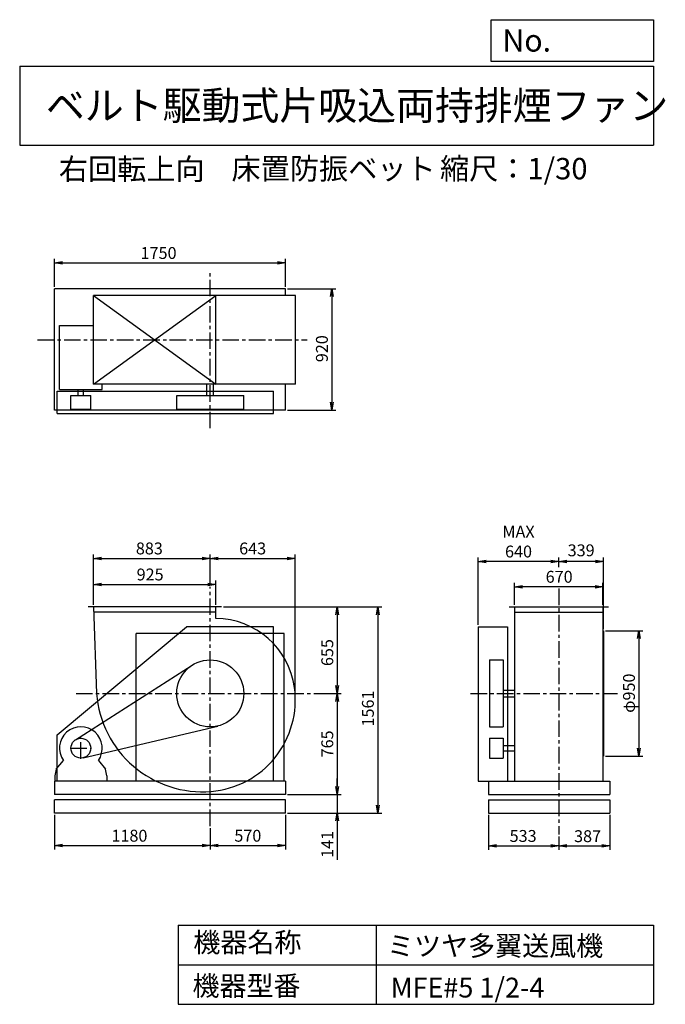
# Model space of a CAD drawing. Extents: x 750 to 5641, y 900 to 8360.
import ezdxf

# ---------------------------------------------------------------- set-up
doc = ezdxf.new("R2010")
doc.units = 0
doc.header["$LTSCALE"] = 100
doc.header["$MEASUREMENT"] = 0
doc.linetypes.add('CENTER', pattern=[2, 1.25, -0.25, 0.25, -0.25])
doc.layers.get('0').update_dxf_attribs({"linetype": 'CONTINUOUS'})
for name, color, linetype in [('1', 4, 'CONTINUOUS'), ('2', 3, 'CENTER'), ('3', 2, 'CONTINUOUS'), ('4', 7, 'CONTINUOUS')]:
    doc.layers.add(name, color=color, linetype=linetype)
doc.styles.get("Standard").update_dxf_attribs({"font": 'simplex.shx', "bigfont": 'extfont.shx'})
doc.dimstyles.new('IGA', dxfattribs={"dimscale": 2, "dimtxt": 3, "dimasz": 2, "dimexe": 1, "dimexo": 0.5, "dimgap": 1, "dimtad": 1, "dimdec": 1, "dimdsep": 46, "dimtxsty": 'Standard', "dimblk1": 'OPEN', "dimblk2": 'OPEN', "dimsah": 1, "dimcen": 0, "dimadec": 0, "dimazin": 0, "dimtp": 1, "dimtm": 1, "dimtfac": 10, "dimtdec": 0, "dimtofl": 0, "dimtmove": 2, "dimatfit": 3, "dimldrblk": 'OPEN', "dimfxl": 0, "dimtolj": 1, "dimarcsym": 0})

# ---------------------------------------------------------------- blocks, each defined once
blk = doc.blocks.new('_OPEN')
at = {"color": 0, "linetype": 'ByBlock'}
for p, q in [((-1, 0.166667), (0, 0)), ((0, 0), (-1, -0.166667)), ((0, 0), (-1, 0))]:
    blk.add_line(p, q, dxfattribs=at)
blk = doc.blocks.new('*D1')
at = {"layer": '3', "color": 0, "linetype": 'Continuous'}
for p, q in [((1310.244521, 3925.431534), (1310.244521, 4111.435481)), ((2235.244521, 3925.431534), (2235.244521, 4111.435481)), ((1370.244521, 4081.435481), (2175.244521, 4081.435481))]:
    blk.add_line(p, q, dxfattribs=at)
at = {"layer": '3', "color": 0, "linetype": 'Continuous', "xscale": 60, "yscale": 60, "zscale": 60, "rotation": 180}
blk.add_blockref('_OPEN', (1310.244521, 4081.435481), dxfattribs=at)
at = {"layer": '3', "color": 0, "linetype": 'Continuous', "xscale": 60, "yscale": 60, "zscale": 60}
blk.add_blockref('_OPEN', (2235.244521, 4081.435481), dxfattribs=at)
at = {"layer": '3', "color": 0, "linetype": 'Continuous', "insert": (1737.958023, 4156.435481), "char_height": 90, "attachment_point": 5}
blk.add_mtext('\\A1;925', dxfattribs=at)
blk = doc.blocks.new('*D2')
at = {"layer": '3', "color": 0, "linetype": 'Continuous'}
for p, q in [((1310.244521, 3925.431534), (1310.244521, 4308.784792)), ((1370.244521, 4278.784792), (2133.244521, 4278.784792)), ((2193.244521, 4077.976167), (2193.244521, 4308.784792))]:
    blk.add_line(p, q, dxfattribs=at)
at = {"layer": '3', "color": 0, "linetype": 'Continuous', "xscale": 60, "yscale": 60, "zscale": 60, "rotation": 180}
blk.add_blockref('_OPEN', (1310.244521, 4278.784792), dxfattribs=at)
at = {"layer": '3', "color": 0, "linetype": 'Continuous', "xscale": 60, "yscale": 60, "zscale": 60}
blk.add_blockref('_OPEN', (2193.244521, 4278.784792), dxfattribs=at)
at = {"layer": '3', "color": 0, "linetype": 'Continuous', "insert": (1732.150148, 4353.784792), "char_height": 90, "attachment_point": 5}
blk.add_mtext('\\A1;883', dxfattribs=at)
blk = doc.blocks.new('*D3')
at = {"layer": '3', "color": 0, "linetype": 'Continuous'}
for p, q in [((2292.744521, 3910.431534), (3185.080399, 3910.431534)), ((3155.080399, 3850.431534), (3155.080399, 3315.431534)), ((3027.23194, 3255.431534), (3185.080399, 3255.431534))]:
    blk.add_line(p, q, dxfattribs=at)
at = {"layer": '3', "color": 0, "linetype": 'Continuous', "xscale": 60, "yscale": 60, "zscale": 60}
for p, rotation in [((3155.080399, 3910.431534), 90), ((3155.080399, 3255.431534), 270)]:
    blk.add_blockref('_OPEN', p, dxfattribs=dict(at, rotation=rotation))
at = {"layer": '3', "color": 0, "linetype": 'Continuous', "insert": (3080.080399, 3564.844663), "char_height": 90, "attachment_point": 5, "rotation": 90}
blk.add_mtext('\\A1;655', dxfattribs=at)
blk = doc.blocks.new('*D4')
at = {"layer": '3', "color": 0, "linetype": 'Continuous'}
for p, q in [((3155.080399, 3195.431534), (3155.080399, 2550.431534)), ((2778.244521, 2490.431534), (3185.080399, 2490.431534))]:
    blk.add_line(p, q, dxfattribs=at)
at = {"layer": '3', "color": 0, "linetype": 'Continuous', "xscale": 60, "yscale": 60, "zscale": 60}
for p, rotation in [((3155.080399, 3255.431534), 90), ((3155.080399, 2490.431534), 270)]:
    blk.add_blockref('_OPEN', p, dxfattribs=dict(at, rotation=rotation))
at = {"layer": '3', "color": 0, "linetype": 'Continuous', "insert": (3080.080399, 2872.931534), "char_height": 90, "attachment_point": 5, "rotation": 90}
blk.add_mtext('\\A1;765', dxfattribs=at)
blk = doc.blocks.new('*D5')
at = {"layer": '3', "color": 0, "linetype": 'Continuous'}
for p, q in [((3155.1, 2550.4), (3155.1, 2610.4)), ((2778.2, 2490.4), (3185.1, 2490.4)), ((3155.1, 2490.4), (3155.1, 2349.4)), ((2778.2, 2349.4), (3185.1, 2349.4)), ((3155.1, 2289.4), (3155.1, 1993.7))]:
    blk.add_line(p, q, dxfattribs=at)
at = {"layer": '3', "color": 0, "linetype": 'Continuous', "xscale": 60, "yscale": 60, "zscale": 60}
for p, rotation in [((3155.1, 2490.4), 270), ((3155.1, 2349.4), 90)]:
    blk.add_blockref('_OPEN', p, dxfattribs=dict(at, rotation=rotation))
at = {"layer": '3', "color": 0, "linetype": 'Continuous', "insert": (3080.1, 2111.6), "char_height": 90, "attachment_point": 5, "rotation": 90}
blk.add_mtext('\\A1;141', dxfattribs=at)
blk = doc.blocks.new('*D6')
at = {"layer": '3', "color": 0, "linetype": 'Continuous'}
for p, q in [((2307.744521, 3910.431534), (3492.897951, 3910.431534)), ((3462.897951, 3850.431534), (3462.897951, 2409.431534)), ((2778.244521, 2349.431534), (3492.897951, 2349.431534))]:
    blk.add_line(p, q, dxfattribs=at)
at = {"layer": '3', "color": 0, "linetype": 'Continuous', "xscale": 60, "yscale": 60, "zscale": 60}
for p, rotation in [((3462.897951, 3910.431534), 90), ((3462.897951, 2349.431534), 270)]:
    blk.add_blockref('_OPEN', p, dxfattribs=dict(at, rotation=rotation))
at = {"layer": '3', "color": 0, "linetype": 'Continuous', "insert": (3387.897951, 3141.124083), "char_height": 90, "attachment_point": 5, "rotation": 90}
blk.add_mtext('\\A1;1561', dxfattribs=at)
blk = doc.blocks.new('*D7')
at = {"layer": '3', "color": 0, "linetype": 'Continuous'}
for p, q in [((1013.244521, 2334.431534), (1013.244521, 2072.138019)), ((2193.244521, 2235.516215), (2193.244521, 2072.138019)), ((1073.244521, 2102.138019), (2133.244521, 2102.138019))]:
    blk.add_line(p, q, dxfattribs=at)
at = {"layer": '3', "color": 0, "linetype": 'Continuous', "xscale": 60, "yscale": 60, "zscale": 60, "rotation": 180}
blk.add_blockref('_OPEN', (1013.244521, 2102.138019), dxfattribs=at)
at = {"layer": '3', "color": 0, "linetype": 'Continuous', "xscale": 60, "yscale": 60, "zscale": 60}
blk.add_blockref('_OPEN', (2193.244521, 2102.138019), dxfattribs=at)
at = {"layer": '3', "color": 0, "linetype": 'Continuous', "insert": (1581.145325, 2177.138019), "char_height": 90, "attachment_point": 5}
blk.add_mtext('\\A1;1180', dxfattribs=at)
blk = doc.blocks.new('*D8')
at = {"layer": '3', "color": 0, "linetype": 'Continuous'}
for p, q in [((2763.244521, 2334.431534), (2763.244521, 2072.138019)), ((2253.244521, 2102.138019), (2703.244521, 2102.138019))]:
    blk.add_line(p, q, dxfattribs=at)
at = {"layer": '3', "color": 0, "linetype": 'Continuous', "xscale": 60, "yscale": 60, "zscale": 60, "rotation": 180}
blk.add_blockref('_OPEN', (2193.244521, 2102.138019), dxfattribs=at)
at = {"layer": '3', "color": 0, "linetype": 'Continuous', "xscale": 60, "yscale": 60, "zscale": 60}
blk.add_blockref('_OPEN', (2763.244521, 2102.138019), dxfattribs=at)
at = {"layer": '3', "color": 0, "linetype": 'Continuous', "insert": (2478.244521, 2177.138019), "char_height": 90, "attachment_point": 5}
blk.add_mtext('\\A1;570', dxfattribs=at)
blk = doc.blocks.new('*D9')
at = {"layer": '3', "color": 0, "linetype": 'Continuous'}
for p, q in [((4498.700685, 3925.431534), (4498.700685, 4094.022319)), ((5108.700685, 4064.022319), (4558.700685, 4064.022319)), ((5168.700685, 3925.431534), (5168.700685, 4094.022319))]:
    blk.add_line(p, q, dxfattribs=at)
at = {"layer": '3', "color": 0, "linetype": 'Continuous', "xscale": 60, "yscale": 60, "zscale": 60, "rotation": 180}
blk.add_blockref('_OPEN', (4498.700685, 4064.022319), dxfattribs=at)
at = {"layer": '3', "color": 0, "linetype": 'Continuous', "xscale": 60, "yscale": 60, "zscale": 60}
blk.add_blockref('_OPEN', (5168.700685, 4064.022319), dxfattribs=at)
at = {"layer": '3', "color": 0, "linetype": 'Continuous', "insert": (4836.55906, 4139.022319), "char_height": 90, "attachment_point": 5}
blk.add_mtext('\\A1;670', dxfattribs=at)
blk = doc.blocks.new('*D10')
at = {"layer": '3', "color": 0, "linetype": 'Continuous'}
for p, q in [((5187.700685, 3730.431534), (5470.578413, 3730.431534)), ((5440.578413, 3670.431534), (5440.578413, 2840.431534)), ((5187.700685, 2780.431534), (5470.578413, 2780.431534))]:
    blk.add_line(p, q, dxfattribs=at)
at = {"layer": '3', "color": 0, "linetype": 'Continuous', "xscale": 60, "yscale": 60, "zscale": 60}
for p, rotation in [((5440.578413, 3730.431534), 90), ((5440.578413, 2780.431534), 270)]:
    blk.add_blockref('_OPEN', p, dxfattribs=dict(at, rotation=rotation))
at = {"layer": '3', "color": 0, "linetype": 'Continuous', "insert": (5365.578413, 3257.211911), "char_height": 90, "attachment_point": 5, "rotation": 90}
blk.add_mtext('\\A1;φ950', dxfattribs=at)
blk = doc.blocks.new('*D11')
at = {"color": 0, "linetype": 'ByBlock'}
for p, q in [((4833.7, 4213.1), (4833.7, 4285.6)), ((5112.7, 4255.6), (4893.7, 4255.6)), ((5172.7, 3745.4), (5172.7, 4285.6))]:
    blk.add_line(p, q, dxfattribs=at)
at = {"color": 0, "linetype": 'ByBlock', "xscale": 60, "yscale": 60, "zscale": 60, "rotation": 180}
blk.add_blockref('_OPEN', (4833.7, 4255.6), dxfattribs=at)
at = {"color": 0, "linetype": 'ByBlock', "xscale": 60, "yscale": 60, "zscale": 60}
blk.add_blockref('_OPEN', (5172.7, 4255.6), dxfattribs=at)
at = {"color": 0, "linetype": 'ByBlock', "insert": (5003.2, 4339.6), "char_height": 90, "attachment_point": 5}
blk.add_mtext('\\A1;339', dxfattribs=at)
blk = doc.blocks.new('*D12')
at = {"layer": '3', "color": 0, "linetype": 'Continuous'}
for p, q in [((4223.700685, 3775.431534), (4223.700685, 4285.567223)), ((4773.700685, 4255.567223), (4283.700685, 4255.567223))]:
    blk.add_line(p, q, dxfattribs=at)
at = {"layer": '3', "color": 0, "linetype": 'Continuous', "xscale": 60, "yscale": 60, "zscale": 60, "rotation": 180}
blk.add_blockref('_OPEN', (4223.700685, 4255.567223), dxfattribs=at)
at = {"layer": '3', "color": 0, "linetype": 'Continuous', "xscale": 60, "yscale": 60, "zscale": 60}
blk.add_blockref('_OPEN', (4833.700685, 4255.567223), dxfattribs=at)
at = {"layer": '3', "color": 0, "linetype": 'Continuous', "insert": (4528.700685, 4405.567223), "char_height": 90, "attachment_point": 5}
blk.add_mtext('\\A1;MAX\\P640', dxfattribs=at)
blk = doc.blocks.new('*D13')
at = {"layer": '3', "color": 0, "linetype": 'Continuous'}
for p, q in [((4300.700685, 2334.431534), (4300.700685, 2070.425927)), ((4833.700685, 2171.605101), (4833.700685, 2070.425927)), ((4360.700685, 2100.425927), (4773.700685, 2100.425927))]:
    blk.add_line(p, q, dxfattribs=at)
at = {"layer": '3', "color": 0, "linetype": 'Continuous', "xscale": 60, "yscale": 60, "zscale": 60, "rotation": 180}
blk.add_blockref('_OPEN', (4300.700685, 2100.425927), dxfattribs=at)
at = {"layer": '3', "color": 0, "linetype": 'Continuous', "xscale": 60, "yscale": 60, "zscale": 60}
blk.add_blockref('_OPEN', (4833.700685, 2100.425927), dxfattribs=at)
at = {"layer": '3', "color": 0, "linetype": 'Continuous', "insert": (4563.58876, 2175.425927), "char_height": 90, "attachment_point": 5}
blk.add_mtext('\\A1;533', dxfattribs=at)
blk = doc.blocks.new('*D14')
at = {"layer": '3', "color": 0, "linetype": 'Continuous'}
for p, q in [((5220.700685, 2334.431534), (5220.700685, 2070.425927)), ((4893.700685, 2100.425927), (5160.700685, 2100.425927))]:
    blk.add_line(p, q, dxfattribs=at)
at = {"layer": '3', "color": 0, "linetype": 'Continuous', "xscale": 60, "yscale": 60, "zscale": 60, "rotation": 180}
blk.add_blockref('_OPEN', (4833.700685, 2100.425927), dxfattribs=at)
at = {"layer": '3', "color": 0, "linetype": 'Continuous', "xscale": 60, "yscale": 60, "zscale": 60}
blk.add_blockref('_OPEN', (5220.700685, 2100.425927), dxfattribs=at)
at = {"layer": '3', "color": 0, "linetype": 'Continuous', "insert": (5051.797547, 2173.785893), "char_height": 90, "attachment_point": 5}
blk.add_mtext('\\A1;387', dxfattribs=at)
blk = doc.blocks.new('*D15')
at = {"layer": '3', "color": 0, "linetype": 'Continuous'}
for p, q in [((1013.244521, 6336.702611), (1013.244521, 6547.316048)), ((1073.244521, 6517.316048), (2703.244521, 6517.316048)), ((2763.244521, 6336.702611), (2763.244521, 6547.316048))]:
    blk.add_line(p, q, dxfattribs=at)
at = {"layer": '3', "color": 0, "linetype": 'Continuous', "xscale": 60, "yscale": 60, "zscale": 60, "rotation": 180}
blk.add_blockref('_OPEN', (1013.244521, 6517.316048), dxfattribs=at)
at = {"layer": '3', "color": 0, "linetype": 'Continuous', "xscale": 60, "yscale": 60, "zscale": 60}
blk.add_blockref('_OPEN', (2763.244521, 6517.316048), dxfattribs=at)
at = {"layer": '3', "color": 0, "linetype": 'Continuous', "insert": (1801.844715, 6592.316048), "char_height": 90, "attachment_point": 5}
blk.add_mtext('\\A1;1750', dxfattribs=at)
blk = doc.blocks.new('*D16')
at = {"layer": '3', "color": 0, "linetype": 'Continuous'}
for p, q in [((2778.244521, 6321.702611), (3144.425303, 6321.702611)), ((3114.425303, 6261.702611), (3114.425303, 5461.702611)), ((2778.244521, 5401.702611), (3144.425303, 5401.702611))]:
    blk.add_line(p, q, dxfattribs=at)
at = {"layer": '3', "color": 0, "linetype": 'Continuous', "xscale": 60, "yscale": 60, "zscale": 60}
for p, rotation in [((3114.425303, 6321.702611), 90), ((3114.425303, 5401.702611), 270)]:
    blk.add_blockref('_OPEN', p, dxfattribs=dict(at, rotation=rotation))
at = {"layer": '3', "color": 0, "linetype": 'Continuous', "insert": (3039.425303, 5867.224199), "char_height": 90, "attachment_point": 5, "rotation": 90}
blk.add_mtext('\\A1;920', dxfattribs=at)
blk = doc.blocks.new('*D17')
at = {"layer": '3', "color": 0, "linetype": 'Continuous', "lineweight": -2}
for p, q in [((2253.2, 4278.8), (2776.2, 4278.8)), ((2836.2, 3270.4), (2836.2, 4308.8))]:
    blk.add_line(p, q, dxfattribs=at)
at = {"layer": '3', "color": 0, "linetype": 'Continuous', "lineweight": -2, "xscale": 60, "yscale": 60, "zscale": 60, "rotation": 180}
blk.add_blockref('_OPEN', (2193.2, 4278.8), dxfattribs=at)
at = {"layer": '3', "color": 0, "linetype": 'Continuous', "lineweight": -2, "xscale": 60, "yscale": 60, "zscale": 60}
blk.add_blockref('_OPEN', (2836.2, 4278.8), dxfattribs=at)
at = {"layer": '3', "color": 0, "linetype": 'Continuous', "insert": (2514.7, 4353.8), "char_height": 90, "attachment_point": 5}
blk.add_mtext('\\A1;643', dxfattribs=at)

msp = doc.modelspace()

# ---------------------------------------------------------------- linework, layer by layer
at = {"layer": '1', "linetype": 'Continuous'}
for p, q in [((2763.244521, 6321.702611), (1013.244521, 6321.702611)), ((1013.244521, 5401.702611), (1013.244521, 6321.702611)), ((2838.040863, 6269.702611), (1310.244521, 6269.702611)), ((1310.244521, 6269.702611), (2235.244521, 5599.702611)), ((1310.244521, 5599.702611), (2235.244521, 6269.702611)), ((1310.244521, 5599.702611), (1310.244521, 6269.702611)), ((2235.244521, 5599.702611), (2235.244521, 6269.702611)), ((2763.244521, 6269.702611), (2763.244521, 6321.702611)), ((2838.040863, 5599.702611), (2838.040863, 6269.702611)), ((1051.244521, 6042.702611), (1310.244521, 6042.702611)), ((1051.244521, 5557.702611), (1051.244521, 6042.702611)), ((2838.040863, 5599.702611), (1310.244521, 5599.702611)), ((1375.244521, 5557.702611), (1375.244521, 5599.702611)), ((2168.244521, 5513.702611), (2168.244521, 5599.702611)), ((2218.244521, 5513.702611), (2218.244521, 5599.702611)), ((2763.244521, 5401.702611), (2763.244521, 5599.702611)), ((1033.244521, 5546.702611), (2673.244521, 5546.702611)), ((1033.244521, 5376.702611), (1033.244521, 5546.702611)), ((1051.244521, 5557.702611), (1375.244521, 5557.702611)), ((1192.244521, 5513.702611), (1192.244521, 5557.702611)), ((1234.244521, 5513.702611), (1234.244521, 5557.702611)), ((2673.244521, 5376.702611), (2673.244521, 5546.702611)), ((1138.244521, 5513.702611), (1288.244521, 5513.702611)), ((1138.244521, 5409.702611), (1138.244521, 5513.702611)), ((1288.244521, 5409.702611), (1288.244521, 5513.702611)), ((1939.244521, 5513.702611), (2447.244521, 5513.702611)), ((1939.244521, 5409.702611), (1939.244521, 5513.702611)), ((2447.244521, 5409.702611), (2447.244521, 5513.702611)), ((2763.244521, 5401.702611), (1013.244521, 5401.702611)), ((1033.244521, 5376.702611), (2673.244521, 5376.702611)), ((1138.244521, 5409.702611), (1288.244521, 5409.702611)), ((1939.244521, 5409.702611), (2447.244521, 5409.702611)), ((2277.744521, 3910.431534), (1267.744521, 3910.431534)), ((2235.244521, 3823.400262), (2235.244521, 3910.431534)), ((4456.700685, 3910.431534), (5210.700685, 3910.431534)), ((4498.700685, 3910.431534), (4498.700685, 2590.431534)), ((5168.700685, 3910.431534), (5168.700685, 2590.431534)), ((2235.244521, 3870.431534), (1311.588032, 3870.431534)), ((4498.700685, 3870.431534), (5168.700685, 3870.431534)), ((1033.244521, 2940.431534), (2013.244521, 3760.431534)), ((2673.244521, 3760.431534), (2013.244521, 3760.431534)), ((2673.244521, 2590.431534), (2673.244521, 3760.431534)), ((4223.700685, 3760.431534), (4445.700685, 3760.431534)), ((4223.700685, 3760.431534), (4223.700685, 2590.431534)), ((4445.700685, 3760.431534), (4445.700685, 2590.431534)), ((5172.700685, 3730.431534), (5172.700685, 2780.431534)), ((2753.244521, 3710.431534), (1633.244521, 3710.431534)), ((4308.700685, 3509.431534), (4412.700685, 3509.431534)), ((4308.700685, 3509.431534), (4308.700685, 3001.431534)), ((4412.700685, 3509.431534), (4412.700685, 3001.431534)), ((1172.799237, 2903.591482), (2056.269825, 3469.333224)), ((4412.700685, 3280.431534), (4498.700685, 3280.431534)), ((4412.700685, 3230.431534), (4498.700685, 3230.431534)), ((1230.457932, 2767.433599), (2251.540606, 3008.211862)), ((4308.700685, 3001.431534), (4412.700685, 3001.431534)), ((1033.244521, 2590.431534), (1033.244521, 2940.431534)), ((4308.700685, 2915.431534), (4412.700685, 2915.431534)), ((4308.700685, 2915.431534), (4308.700685, 2765.431534)), ((4412.700685, 2915.431534), (4412.700685, 2765.431534)), ((4412.700685, 2861.431534), (4498.700685, 2861.431534)), ((4308.700685, 2765.431534), (4412.700685, 2765.431534)), ((4412.700685, 2819.431534), (4498.700685, 2819.431534)), ((1025.744521, 2680.431534), (1080.586855, 2747.447967)), ((1345.902186, 2747.447967), (1400.744521, 2680.431534)), ((1025.744521, 2680.431534), (1015.744521, 2630.431534)), ((1015.744521, 2630.431534), (1015.744521, 2590.431534)), ((1410.744521, 2630.431534), (1400.744521, 2680.431534)), ((1410.744521, 2630.431534), (1410.744521, 2590.431534)), ((2763.244521, 2590.431534), (1013.244521, 2590.431534)), ((1013.244521, 2590.431534), (1013.244521, 2490.431534)), ((2763.244521, 2590.431534), (2763.244521, 2490.431534)), ((4223.700685, 2590.431534), (4300.700685, 2590.431534)), ((4300.700685, 2590.431534), (5220.700685, 2590.431534)), ((4300.700685, 2590.431534), (4300.700685, 2490.431534)), ((5220.700685, 2590.431534), (5220.700685, 2490.431534)), ((2763.244521, 2490.431534), (1013.244521, 2490.431534)), ((4300.700685, 2490.431534), (5220.700685, 2490.431534)), ((2763.244521, 2449.431534), (1013.244521, 2449.431534)), ((1013.244521, 2349.431534), (1013.244521, 2449.431534)), ((2763.244521, 2349.431534), (2763.244521, 2449.431534)), ((4300.700685, 2449.431534), (4300.700685, 2349.431534)), ((4300.700685, 2449.431534), (5220.700685, 2449.431534)), ((5220.700685, 2449.431534), (5220.700685, 2349.431534)), ((2763.244521, 2349.431534), (1013.244521, 2349.431534)), ((4300.700685, 2349.431534), (5220.700685, 2349.431534))]:
    msp.add_line(p, q, dxfattribs=at)
at = {"layer": '1'}
for p, q in [((1633.244521, 2590.431534), (1633.244521, 3710.431534)), ((2753.244521, 2590.431534), (2753.244521, 3710.431534))]:
    msp.add_line(p, q, dxfattribs=at)
at = {"layer": '1', "linetype": 'Continuous'}
msp.add_lwpolyline([(1310.244521, 3910.431534), (1332.244521, 3255.431534, 0.416837), (2200.418462, 2512.991574, 0.429867), (2831.669697, 3299.307694, 0.373172), (2235.244521, 3823.400262, 0.34598)], format="xyb", dxfattribs=at)
for centre, radius in [((2193.244521, 3255.431534), 254), ((1213.244521, 2840.431534), 75)]:
    msp.add_circle(centre, radius, dxfattribs=at)
msp.add_arc((1213.244521, 2840.431534), 162, 324.972283, 215.027717, dxfattribs=at)
at = {"layer": '2', "linetype": 'CENTER'}
for p, q in [((2193.244521, 5264.989247), (2193.244521, 6464.304069)), ((885.841772, 5934.702611), (2928.573165, 5934.702611)), ((2193.244521, 2250.516215), (2193.244521, 4062.976167)), ((4833.700685, 4050.341969), (4833.700685, 2186.605101)), ((1177.369867, 3255.431534), (3065.230353, 3255.431534)), ((4165.662382, 3255.431534), (5277.771304, 3255.431534)), ((1213.244521, 2760.431534), (1213.244521, 2920.431534)), ((1133.244521, 2840.431534), (1293.244521, 2840.431534))]:
    msp.add_line(p, q, dxfattribs=at)
at = {"layer": '4', "linetype": 'Continuous'}
for p, q in [((4321.852267, 8043.790749), (4321.852267, 8359.956785)), ((4321.852267, 8359.956785), (5550, 8359.956785)), ((5550, 8359.956785), (5550, 8043.790749)), ((750, 8008.226263), (5550, 8008.226263)), ((750, 8008.226263), (750, 7408.226263)), ((5550, 8043.790749), (4321.852267, 8043.790749)), ((5550, 8008.226263), (5550, 7408.226263)), ((750, 7408.226263), (5550, 7408.226263)), ((1950, 1500), (1950, 900)), ((1950, 1500), (5550, 1500)), ((3450, 1500), (3450, 900)), ((5550, 1500), (5550, 900)), ((1950, 1200), (5550, 1200)), ((1950, 900), (5550, 900))]:
    msp.add_line(p, q, dxfattribs=at)

# ---------------------------------------------------------------- texts
for s, height, p in [('No.', 168, (4406.908678, 8118.183244)), ('ベルト駆動式片吸込両持排煙ファン', 216, (948.50278, 7601.642929)), ('右回転上向', 162, (1046.616913, 7146.958433)), ('床置防振ベット', 162, (2354.19341, 7150.286524)), ('縮尺：1/30', 162, (3933.888188, 7150.286524)), ('機器名称', 150, (2065.506243, 1294.629078)), ('ミツヤ多翼送風機', 150, (3533.036236, 1267.715307)), ('機器型番', 150, (2058.774318, 964.93547)), ('MFE#5 1/2-4', 150, (3559.963487, 951.478753))]:
    msp.add_text(s, height=height, dxfattribs=at).set_placement(p)

# ---------------------------------------------------------------- dimensions: what is measured, and where the dimension line sits
at = {"layer": '3', "linetype": 'Continuous'}
for base, p1, p2, override, picture, middle in [((2763.244521, 6517.316048), (1013.244521, 6321.702611), (2763.244521, 6321.702611), {"dimscale": 30, "dimdec": 0, "dimtofl": 1, "dimtmove": 0}, '*D15', (1801.844715, 6517.316048)), ((2193.244521, 4278.784792), (1310.244521, 3910.431534), (2193.244521, 4062.976167), {"dimscale": 30, "dimdec": 0, "dimtofl": 1, "dimtmove": 0}, '*D2', (1732.150148, 4278.784792)), ((4833.700685, 4255.567223), (5172.700685, 3730.431534), (4833.700685, 4198.094404), {"dimscale": 30, "dimdec": 0, "dimtofl": 1}, '*D11', (5003.200685, 4339.58302)), ((2235.244521, 4081.435481), (1310.244521, 3910.431534), (2235.244521, 3910.431534), {"dimscale": 30, "dimdec": 0, "dimtofl": 1, "dimtmove": 0}, '*D1', (1737.958023, 4081.435481)), ((4498.700685, 4064.022319), (5168.700685, 3910.431534), (4498.700685, 3910.431534), {"dimscale": 30, "dimdec": 0, "dimtofl": 1, "dimtmove": 0}, '*D9', (4836.55906, 4064.022319)), ((2193.244521, 2102.138019), (1013.244521, 2349.431534), (2193.244521, 2250.516215), {"dimscale": 30, "dimdec": 0, "dimtofl": 1, "dimtmove": 0}, '*D7', (1581.145325, 2102.138019)), ((4833.700685, 2100.425927), (4300.700685, 2349.431534), (4833.700685, 2186.605101), {"dimscale": 30, "dimdec": 0, "dimtofl": 1, "dimtmove": 0}, '*D13', (4563.58876, 2100.425927)), ((5220.700685, 2100.425927), (4833.700685, 2186.605101), (5220.700685, 2349.431534), {"dimscale": 30, "dimdec": 0, "dimse1": 1, "dimtofl": 1, "dimtmove": 1}, '*D14', (5051.797547, 2098.785893))]:
    dim = msp.add_linear_dim(base=base, p1=p1, p2=p2, dimstyle='IGA', override=override, dxfattribs=at)
    dim.commit()
    dim.dimension.update_dxf_attribs({"geometry": picture, "text_midpoint": middle, "dimtype": 160})
for base, p1, p2, override, picture, middle in [((3114.425303, 5401.702611), (2763.244521, 6321.702611), (2763.244521, 5401.702611), {"dimscale": 30, "dimdec": 0, "dimtofl": 1, "dimtmove": 0}, '*D16', (3114.425303, 5867.224199)), ((3155.080399, 3255.431534), (2277.744521, 3910.431534), (3012.23194, 3255.431534), {"dimscale": 30, "dimdec": 0, "dimtofl": 1, "dimtmove": 0}, '*D3', (3155.080399, 3564.844663)), ((3462.897951, 2349.431534), (2292.744521, 3910.431534), (2763.244521, 2349.431534), {"dimscale": 30, "dimdec": 0, "dimtofl": 1, "dimtmove": 0}, '*D6', (3462.897951, 3141.124083)), ((5440.578413, 2780.431534), (5172.700685, 3730.431534), (5172.700685, 2780.431534), {"dimscale": 30, "dimdec": 0, "dimpost": 'φ<>', "dimtofl": 1, "dimtmove": 0}, '*D10', (5440.578413, 3257.211911)), ((3155.080399, 2349.431534), (2763.244521, 2490.431534), (2763.244521, 2349.431534), {"dimscale": 30, "dimdec": 0, "dimtofl": 1, "dimtmove": 0}, '*D5', (3155.080399, 2111.574391))]:
    dim = msp.add_linear_dim(base=base, p1=p1, p2=p2, angle=90, dimstyle='IGA', override=override, dxfattribs=at)
    dim.commit()
    dim.dimension.update_dxf_attribs({"geometry": picture, "text_midpoint": middle, "dimtype": 160})
dim = msp.add_linear_dim(base=(4223.700685, 4255.567223), p1=(4833.700685, 4198.094404), p2=(4223.700685, 3760.431534), text='MAX\\P640', dimstyle='IGA', override={"dimscale": 30, "dimdec": 0, "dimse1": 1, "dimtofl": 1, "dimtmove": 1}, dxfattribs=at)
dim.commit()
dim.dimension.update_dxf_attribs({"geometry": '*D12', "text_midpoint": (4528.700685, 4405.567223)})
for base, p1, p2, picture, middle in [((2836.239463, 4278.784792), (2193.244521, 4062.976167), (2836.239463, 3255.431534), '*D17', (2514.741992, 4353.784792)), ((2763.244521, 2102.138019), (2193.244521, 2250.516215), (2763.244521, 2349.431534), '*D8', (2478.244521, 2177.138019))]:
    dim = msp.add_linear_dim(base=base, p1=p1, p2=p2, dimstyle='IGA', override={"dimscale": 30, "dimdec": 0, "dimse1": 1, "dimtofl": 1, "dimtmove": 1}, dxfattribs=at)
    dim.commit()
    dim.dimension.update_dxf_attribs({"geometry": picture, "text_midpoint": middle})
dim = msp.add_linear_dim(base=(3155.080399, 2490.431534), p1=(3012.23194, 3255.431534), p2=(2763.244521, 2490.431534), angle=90, dimstyle='IGA', override={"dimscale": 30, "dimdec": 0, "dimse1": 1, "dimtofl": 1, "dimtmove": 1}, dxfattribs=at)
dim.commit()
dim.dimension.update_dxf_attribs({"geometry": '*D4', "text_midpoint": (3080.080399, 2872.931534)})

doc.saveas('drawing.dxf')
